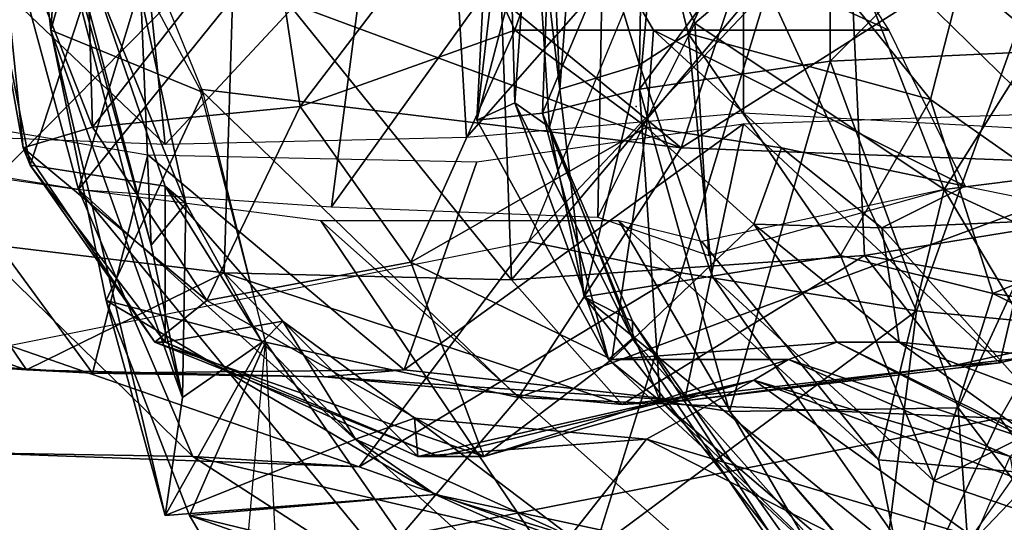
# Model space of a CAD drawing. Units: millimetres. Extents: x -1215.64 to -1213.17, y -6293.78 to -6291.7.
# Drawn here: x -1214.57 to -1214.09, y -6293.27 to -6293.03 of the extents above; entities that cross this region are included whole.
import ezdxf

# ---------------------------------------------------------------- set-up
doc = ezdxf.new("R2010")
doc.units = ezdxf.units.MM
doc.header["$LTSCALE"] = 10
doc.header["$MEASUREMENT"] = 0
doc.layers.get('0').update_dxf_attribs({"linetype": 'CONTINUOUS'})

msp = doc.modelspace()

# ---------------------------------------------------------------- linework, layer by layer
msp.add_point((-1214.26916, -6293.0725, -2.73167))
for points in [[(-1214.04582, -6292.7525, -2.03167), (-1214.21082, -6292.96584, -2.06833), (-1214.12749, -6293.06917, -2.05667)], [(-1214.04582, -6292.7525, -2.03167), (-1214.12749, -6293.06917, -2.05667), (-1214.03249, -6293.13584, -2.07)], [(-1214.54582, -6292.96417, -1.06833), (-1214.56416, -6292.9175, -1.21833), (-1214.55082, -6293.03584, -1.195)], [(-1214.48749, -6293.2125, -1.35167), (-1214.55082, -6293.03584, -1.195), (-1214.56416, -6292.9175, -1.21833)], [(-1214.56416, -6292.9175, -1.21833), (-1214.50249, -6293.13917, -1.35167), (-1214.48749, -6293.2125, -1.35167)], [(-1214.56416, -6292.9175, -1.21833), (-1214.53249, -6293.02584, -1.35667), (-1214.50249, -6293.13917, -1.35167)], [(-1214.53749, -6293.1125, -2.865), (-1214.58916, -6292.9225, -3.19833), (-1214.62916, -6293.09917, -3.10833)], [(-1214.58916, -6292.9225, -3.19833), (-1214.53749, -6293.1125, -2.865), (-1214.48082, -6292.92584, -2.975)], [(-1214.39082, -6292.93084, -2.78667), (-1214.48082, -6292.92584, -2.975), (-1214.53749, -6293.1125, -2.865)], [(-1214.63582, -6292.9575, -3.89333), (-1214.51249, -6292.92917, -3.825), (-1214.49582, -6293.09084, -3.88833)], [(-1214.53749, -6293.1125, -2.865), (-1214.41582, -6293.12084, -2.66167), (-1214.39082, -6292.93084, -2.78667)], [(-1214.35916, -6292.94417, -3.74667), (-1214.49582, -6293.09084, -3.88833), (-1214.51249, -6292.92917, -3.825)], [(-1214.28416, -6292.9375, -2.595), (-1214.39082, -6292.93084, -2.78667), (-1214.41582, -6293.12084, -2.66167)], [(-1214.21749, -6292.93584, -3.69), (-1214.06916, -6292.9275, -3.62833), (-1214.06582, -6293.08417, -3.66833)], [(-1214.05582, -6292.93084, -2.83667), (-1214.17582, -6293.05084, -2.805), (-1214.17582, -6292.94084, -2.80167)], [(-1214.17582, -6293.05084, -2.805), (-1214.05582, -6292.93084, -2.83667), (-1214.03416, -6293.04417, -2.84)], [(-1214.21749, -6292.93584, -3.69), (-1214.35082, -6293.0875, -3.78833), (-1214.35916, -6292.94417, -3.74667)], [(-1214.35082, -6293.0875, -3.78833), (-1214.21749, -6292.93584, -3.69), (-1214.21749, -6293.07584, -3.73)], [(-1214.06582, -6293.08417, -3.66833), (-1214.21749, -6293.07584, -3.73), (-1214.21749, -6292.93584, -3.69)], [(-1214.41582, -6293.12084, -2.66167), (-1214.28749, -6293.12584, -2.49167), (-1214.28416, -6292.9375, -2.595)], [(-1214.30916, -6292.93917, -2.675), (-1214.34582, -6293.07917, -2.565), (-1214.33916, -6292.95084, -2.56833)], [(-1214.34582, -6293.07917, -2.565), (-1214.30916, -6292.93917, -2.675), (-1214.31416, -6293.07584, -2.67833)], [(-1214.25582, -6292.9375, -2.74333), (-1214.31416, -6293.07584, -2.67833), (-1214.30916, -6292.93917, -2.675)], [(-1214.31416, -6293.07584, -2.67833), (-1214.25582, -6292.9375, -2.74333), (-1214.26749, -6293.06417, -2.73167)], [(-1214.24082, -6293.0325, -2.73667), (-1214.28416, -6292.9375, -2.595), (-1214.28749, -6293.12584, -2.49167)], [(-1214.28416, -6292.9375, -2.595), (-1214.24082, -6293.0325, -2.73667), (-1214.17416, -6292.97584, -2.83)], [(-1214.17582, -6292.94084, -2.80167), (-1214.26749, -6293.06417, -2.73167), (-1214.25582, -6292.9375, -2.74333)], [(-1214.26749, -6293.06417, -2.73167), (-1214.17582, -6292.94084, -2.80167), (-1214.17582, -6293.05084, -2.805)], [(-1214.49582, -6293.09084, -3.88833), (-1214.35916, -6292.94417, -3.74667), (-1214.35082, -6293.0875, -3.78833)], [(-1214.40749, -6292.96084, -0.96167), (-1214.24749, -6293.0925, -1.01), (-1214.19749, -6292.9425, -0.95333)], [(-1214.01582, -6292.94584, -1.105), (-1214.19749, -6292.9425, -0.95333), (-1214.24749, -6293.0925, -1.01)], [(-1214.24749, -6293.0925, -1.01), (-1214.02416, -6293.10084, -1.11167), (-1214.01582, -6292.94584, -1.105)], [(-1214.55082, -6293.03584, -1.195), (-1214.52582, -6292.9475, -0.98667), (-1214.54582, -6292.96417, -1.06833)], [(-1214.55082, -6293.03584, -1.195), (-1214.47749, -6293.06584, -1.045), (-1214.52582, -6292.9475, -0.98667)], [(-1214.26582, -6292.94917, -2.15167), (-1214.29749, -6292.95417, -2.20667), (-1214.26749, -6293.0525, -2.20167)], [(-1214.26749, -6293.0525, -2.20167), (-1214.24416, -6293.0375, -2.15667), (-1214.26582, -6292.94917, -2.15167)], [(-1214.21082, -6292.96584, -2.06833), (-1214.26582, -6292.94917, -2.15167), (-1214.24416, -6293.0375, -2.15667)], [(-1214.34582, -6293.07917, -2.565), (-1214.32749, -6293.07084, -2.51), (-1214.33082, -6292.95084, -2.515)], [(-1214.33082, -6292.95084, -2.515), (-1214.33916, -6292.95084, -2.56833), (-1214.34582, -6293.07917, -2.565)], [(-1214.31916, -6292.9525, -2.41167), (-1214.33082, -6292.95084, -2.515), (-1214.32749, -6293.07084, -2.51)], [(-1214.32749, -6293.07084, -2.51), (-1214.31082, -6293.0825, -2.41333), (-1214.31916, -6292.9525, -2.41167)], [(-1214.31916, -6292.9525, -2.41167), (-1214.30582, -6293.06417, -2.28333), (-1214.31082, -6292.9525, -2.285)], [(-1214.30582, -6293.06417, -2.28333), (-1214.31916, -6292.9525, -2.41167), (-1214.31082, -6293.0825, -2.41333)], [(-1214.29749, -6292.95417, -2.20667), (-1214.31082, -6292.9525, -2.285), (-1214.30582, -6293.06417, -2.28333)], [(-1214.30582, -6293.06417, -2.28333), (-1214.26749, -6293.0525, -2.20167), (-1214.29749, -6292.95417, -2.20667)], [(-1214.49582, -6293.09084, -3.88833), (-1214.62249, -6293.08584, -3.95333), (-1214.63582, -6292.9575, -3.89333)], [(-1214.16749, -6292.96417, -3.27333), (-1213.98416, -6293.11584, -3.32), (-1214.00082, -6292.95917, -3.27333)], [(-1214.58249, -6292.99084, -1.845), (-1214.57749, -6292.96417, -1.91667), (-1214.56416, -6293.0925, -1.92333)], [(-1214.53082, -6293.0825, -1.99833), (-1214.56416, -6293.0925, -1.92333), (-1214.57749, -6292.96417, -1.91667)], [(-1214.57749, -6292.96417, -1.91667), (-1214.53416, -6292.96417, -1.98667), (-1214.53082, -6293.0825, -1.99833)], [(-1214.44582, -6292.97417, -2.04), (-1214.53082, -6293.0825, -1.99833), (-1214.53416, -6292.96417, -1.98667)], [(-1214.24749, -6293.0925, -1.01), (-1214.40749, -6292.96084, -0.96167), (-1214.51749, -6292.9925, -1.01)], [(-1214.30249, -6292.96417, -2.18167), (-1214.32749, -6293.03584, -2.05333), (-1214.35582, -6292.97417, -2.06833)], [(-1214.16749, -6292.96417, -3.27333), (-1214.33582, -6292.97084, -3.32167), (-1214.32916, -6293.15584, -3.37833)], [(-1214.32916, -6293.15584, -3.37833), (-1214.15916, -6293.14417, -3.33333), (-1214.16749, -6292.96417, -3.27333)], [(-1214.32749, -6293.03584, -2.05333), (-1214.30249, -6292.96417, -2.18167), (-1214.26082, -6293.03584, -2.15667)], [(-1214.14749, -6293.03584, -2.30333), (-1214.26082, -6293.03584, -2.15667), (-1214.30249, -6292.96417, -2.18167)], [(-1214.30249, -6292.96417, -2.18167), (-1214.19416, -6292.96417, -2.32167), (-1214.14749, -6293.03584, -2.30333)], [(-1213.98416, -6293.11584, -3.32), (-1214.16749, -6292.96417, -3.27333), (-1214.15916, -6293.14417, -3.33333)], [(-1214.24416, -6293.0375, -2.15667), (-1214.12749, -6293.06917, -2.05667), (-1214.21082, -6292.96584, -2.06833)], [(-1214.53082, -6293.0825, -1.99833), (-1214.44582, -6292.97417, -2.04), (-1214.43082, -6293.0725, -2.04333)], [(-1214.46249, -6292.99084, -3.395), (-1214.32916, -6293.15584, -3.37833), (-1214.33582, -6292.97084, -3.32167)], [(-1214.35582, -6292.97417, -2.06833), (-1214.43082, -6293.0725, -2.04333), (-1214.44582, -6292.97417, -2.04)], [(-1214.43082, -6293.0725, -2.04333), (-1214.35582, -6292.97417, -2.06833), (-1214.32749, -6293.03584, -2.05333)], [(-1214.12082, -6293.1125, -2.84667), (-1214.17416, -6292.97584, -2.83), (-1214.24082, -6293.0325, -2.73667)], [(-1214.12082, -6293.1125, -2.84667), (-1214.03916, -6292.9825, -2.91), (-1214.17416, -6292.97584, -2.83)], [(-1214.12082, -6293.1125, -2.84667), (-1213.92249, -6293.0875, -2.92833), (-1214.03916, -6292.9825, -2.91)], [(-1214.46249, -6292.99084, -3.395), (-1214.62249, -6293.0125, -3.47833), (-1214.60582, -6293.13584, -3.52333)], [(-1214.60582, -6293.13584, -3.52333), (-1214.46749, -6293.1525, -3.445), (-1214.46249, -6292.99084, -3.395)], [(-1214.53082, -6293.00917, -1.595), (-1214.58249, -6292.99084, -1.845), (-1214.56082, -6293.10084, -1.83833)], [(-1214.56416, -6293.0925, -1.92333), (-1214.56082, -6293.10084, -1.83833), (-1214.58249, -6292.99084, -1.845)], [(-1214.24749, -6293.0925, -1.01), (-1214.51749, -6292.9925, -1.01), (-1214.47916, -6293.06417, -1.04667)], [(-1214.32916, -6293.15584, -3.37833), (-1214.46249, -6292.99084, -3.395), (-1214.46749, -6293.1525, -3.445)], [(-1214.56082, -6293.10084, -1.83833), (-1214.49582, -6293.11084, -1.60167), (-1214.53082, -6293.00917, -1.595)], [(-1214.53082, -6293.00917, -1.595), (-1214.48582, -6293.11917, -1.485), (-1214.50749, -6293.01917, -1.47667)], [(-1214.48582, -6293.11917, -1.485), (-1214.53082, -6293.00917, -1.595), (-1214.49582, -6293.11084, -1.60167)], [(-1214.32082, -6293.1375, -3.58), (-1214.20582, -6293.01584, -3.52333), (-1214.24749, -6293.1525, -3.49333)], [(-1214.20582, -6293.01584, -3.52333), (-1214.32082, -6293.1375, -3.58), (-1214.27249, -6293.02084, -3.565)], [(-1214.13416, -6293.17084, -3.35833), (-1214.24749, -6293.1525, -3.49333), (-1214.20582, -6293.01584, -3.52333)], [(-1214.20582, -6293.01584, -3.52333), (-1214.07916, -6293.0175, -3.40833), (-1214.13416, -6293.17084, -3.35833)], [(-1214.50749, -6293.01917, -1.47667), (-1214.50249, -6293.13917, -1.35167), (-1214.53249, -6293.02584, -1.35667)], [(-1214.50249, -6293.13917, -1.35167), (-1214.50749, -6293.01917, -1.47667), (-1214.48582, -6293.11917, -1.485)], [(-1214.01249, -6293.1825, -3.19), (-1214.13416, -6293.17084, -3.35833), (-1214.07916, -6293.0175, -3.40833)], [(-1214.47749, -6293.06584, -1.045), (-1214.55082, -6293.03584, -1.195), (-1214.52416, -6293.16584, -1.165)], [(-1214.49582, -6293.26917, -1.365), (-1214.52416, -6293.16584, -1.165), (-1214.55082, -6293.03584, -1.195)], [(-1214.55082, -6293.03584, -1.195), (-1214.48749, -6293.2125, -1.35167), (-1214.49582, -6293.26917, -1.365)], [(-1214.32749, -6293.03584, -2.05333), (-1214.37749, -6293.1475, -2.01833), (-1214.43082, -6293.0725, -2.04333)], [(-1214.37749, -6293.1475, -2.01833), (-1214.32749, -6293.03584, -2.05333), (-1214.26416, -6293.0825, -2.02)], [(-1214.26082, -6293.03584, -2.15667), (-1214.26416, -6293.0825, -2.02), (-1214.32749, -6293.03584, -2.05333)], [(-1214.28749, -6293.12584, -2.49167), (-1214.23416, -6293.14417, -2.695), (-1214.24082, -6293.0325, -2.73667)], [(-1214.26416, -6293.0825, -2.02), (-1214.26082, -6293.03584, -2.15667), (-1214.19916, -6293.0925, -2.12167)], [(-1214.11082, -6293.11084, -2.28333), (-1214.19916, -6293.0925, -2.12167), (-1214.26082, -6293.03584, -2.15667)], [(-1214.26082, -6293.03584, -2.15667), (-1214.14749, -6293.03584, -2.30333), (-1214.11082, -6293.11084, -2.28333)], [(-1214.12082, -6293.1125, -2.84667), (-1214.24082, -6293.0325, -2.73667), (-1214.23416, -6293.14417, -2.695)], [(-1214.24416, -6293.0375, -2.15667), (-1214.26749, -6293.0525, -2.20167), (-1214.23249, -6293.15417, -2.2)], [(-1214.12749, -6293.06917, -2.05667), (-1214.24416, -6293.0375, -2.15667), (-1214.17082, -6293.14417, -2.145)], [(-1214.23249, -6293.15417, -2.2), (-1214.17082, -6293.14417, -2.145), (-1214.24416, -6293.0375, -2.15667)], [(-1214.03416, -6293.04417, -2.84), (-1214.11416, -6293.2175, -2.785), (-1214.17582, -6293.05084, -2.805)], [(-1214.03416, -6293.04417, -2.84), (-1214.04916, -6293.3025, -2.75667), (-1214.11416, -6293.2175, -2.785)], [(-1214.26749, -6293.0525, -2.20167), (-1214.30582, -6293.06417, -2.28333), (-1214.29416, -6293.16417, -2.28333)], [(-1214.29416, -6293.16417, -2.28333), (-1214.23249, -6293.15417, -2.2), (-1214.26749, -6293.0525, -2.20167)], [(-1214.17582, -6293.05084, -2.805), (-1214.22416, -6293.21917, -2.70667), (-1214.26749, -6293.06417, -2.73167)], [(-1214.22416, -6293.21917, -2.70667), (-1214.17582, -6293.05084, -2.805), (-1214.11416, -6293.2175, -2.785)], [(-1214.32582, -6293.2125, -1.055), (-1214.47916, -6293.06417, -1.04667), (-1214.44749, -6293.18584, -1.08667)], [(-1214.47916, -6293.06417, -1.04667), (-1214.32582, -6293.2125, -1.055), (-1214.24749, -6293.0925, -1.01)], [(-1214.26749, -6293.06417, -2.73167), (-1214.25749, -6293.21417, -2.66667), (-1214.31416, -6293.07584, -2.67833)], [(-1214.31082, -6293.0825, -2.41333), (-1214.29416, -6293.16417, -2.28333), (-1214.30582, -6293.06417, -2.28333)], [(-1214.25749, -6293.21417, -2.66667), (-1214.26749, -6293.06417, -2.73167), (-1214.22416, -6293.21917, -2.70667)], [(-1214.52416, -6293.16584, -1.165), (-1214.44749, -6293.18584, -1.08667), (-1214.47749, -6293.06584, -1.045)], [(-1214.43082, -6293.0725, -2.04333), (-1214.47582, -6293.16584, -1.97333), (-1214.53082, -6293.0825, -1.99833)], [(-1214.47582, -6293.16584, -1.97333), (-1214.43082, -6293.0725, -2.04333), (-1214.37749, -6293.1475, -2.01833)], [(-1214.32749, -6293.07084, -2.51), (-1214.34582, -6293.07917, -2.565), (-1214.28249, -6293.19417, -2.565)], [(-1214.31082, -6293.0825, -2.41333), (-1214.32749, -6293.07084, -2.51), (-1214.27082, -6293.18417, -2.50667)], [(-1214.28249, -6293.19417, -2.565), (-1214.27082, -6293.18417, -2.50667), (-1214.32749, -6293.07084, -2.51)], [(-1214.12749, -6293.06917, -2.05667), (-1214.17082, -6293.14417, -2.145), (-1214.09749, -6293.1625, -2.14)], [(-1214.09749, -6293.1625, -2.14), (-1214.03249, -6293.13584, -2.07), (-1214.12749, -6293.06917, -2.05667)], [(-1214.53082, -6293.20084, -3.77833), (-1214.66082, -6293.1925, -3.83333), (-1214.62249, -6293.07584, -3.95333)], [(-1214.62249, -6293.07584, -3.95333), (-1214.50416, -6293.09584, -3.89333), (-1214.53082, -6293.20084, -3.77833)], [(-1214.31416, -6293.07584, -2.67833), (-1214.28249, -6293.19417, -2.565), (-1214.34582, -6293.07917, -2.565)], [(-1214.28249, -6293.19417, -2.565), (-1214.31416, -6293.07584, -2.67833), (-1214.25749, -6293.21417, -2.66667)], [(-1214.21749, -6293.08084, -3.73167), (-1214.06582, -6293.07584, -3.675), (-1214.09416, -6293.19584, -3.57833)], [(-1213.95082, -6293.16084, -3.53667), (-1214.09416, -6293.19584, -3.57833), (-1214.06582, -6293.07584, -3.675)], [(-1214.56416, -6293.0925, -1.92333), (-1214.53082, -6293.0825, -1.99833), (-1214.47582, -6293.16584, -1.97333)], [(-1214.21749, -6293.08084, -3.73167), (-1214.38082, -6293.19917, -3.69667), (-1214.34582, -6293.09917, -3.77167)], [(-1214.38082, -6293.19917, -3.69667), (-1214.21749, -6293.08084, -3.73167), (-1214.24582, -6293.21417, -3.62667)], [(-1214.26416, -6293.0825, -2.02), (-1214.28082, -6293.19417, -1.94167), (-1214.37749, -6293.1475, -2.01833)], [(-1214.29416, -6293.16417, -2.28333), (-1214.31082, -6293.0825, -2.41333), (-1214.27082, -6293.17584, -2.41)], [(-1214.27082, -6293.18417, -2.50667), (-1214.27082, -6293.17584, -2.41), (-1214.31082, -6293.0825, -2.41333)], [(-1214.28082, -6293.19417, -1.94167), (-1214.26416, -6293.0825, -2.02), (-1214.21249, -6293.12917, -1.99667)], [(-1214.19916, -6293.0925, -2.12167), (-1214.21249, -6293.12917, -1.99667), (-1214.26416, -6293.0825, -2.02)], [(-1214.09416, -6293.19584, -3.57833), (-1214.24582, -6293.21417, -3.62667), (-1214.21749, -6293.08084, -3.73167)], [(-1214.12082, -6293.1125, -2.84667), (-1213.93749, -6293.1975, -2.87667), (-1213.92249, -6293.0875, -2.92833)], [(-1214.56082, -6293.10084, -1.83833), (-1214.56416, -6293.0925, -1.92333), (-1214.50082, -6293.18584, -1.89833)], [(-1214.47582, -6293.16584, -1.97333), (-1214.50082, -6293.18584, -1.89833), (-1214.56416, -6293.0925, -1.92333)], [(-1214.02416, -6293.10084, -1.11167), (-1214.24749, -6293.0925, -1.01), (-1214.32582, -6293.2125, -1.055)], [(-1214.21249, -6293.12917, -1.99667), (-1214.19916, -6293.0925, -2.12167), (-1214.15082, -6293.13084, -2.10667)], [(-1214.11082, -6293.11084, -2.28333), (-1214.15082, -6293.13084, -2.10667), (-1214.19916, -6293.0925, -2.12167)], [(-1214.53749, -6293.1125, -2.865), (-1214.62916, -6293.0975, -3.10833), (-1214.48249, -6293.24084, -3.15)], [(-1214.58749, -6293.23917, -3.31667), (-1214.48249, -6293.24084, -3.15), (-1214.62916, -6293.0975, -3.10833)], [(-1214.38082, -6293.19917, -3.69667), (-1214.53082, -6293.20084, -3.77833), (-1214.50416, -6293.09584, -3.89333)], [(-1214.50416, -6293.09584, -3.89333), (-1214.34582, -6293.09917, -3.77167), (-1214.38082, -6293.19917, -3.69667)], [(-1214.49582, -6293.11084, -1.60167), (-1214.56082, -6293.10084, -1.83833), (-1214.49582, -6293.18584, -1.81167)], [(-1214.50082, -6293.18584, -1.89833), (-1214.49582, -6293.18584, -1.81167), (-1214.56082, -6293.10084, -1.83833)], [(-1214.32582, -6293.2125, -1.055), (-1214.09416, -6293.2225, -1.15167), (-1214.02416, -6293.10084, -1.11167)], [(-1213.98082, -6293.2425, -1.27667), (-1214.02416, -6293.10084, -1.11167), (-1214.09416, -6293.2225, -1.15167)], [(-1214.49582, -6293.11084, -1.60167), (-1214.44916, -6293.18584, -1.48667), (-1214.48582, -6293.11917, -1.485)], [(-1214.44916, -6293.18584, -1.48667), (-1214.49582, -6293.11084, -1.60167), (-1214.43916, -6293.17584, -1.60167)], [(-1214.49582, -6293.18584, -1.81167), (-1214.43916, -6293.17584, -1.60167), (-1214.49582, -6293.11084, -1.60167)], [(-1214.15082, -6293.13084, -2.10667), (-1214.11082, -6293.11084, -2.28333), (-1214.03749, -6293.12584, -2.25833)], [(-1214.53749, -6293.1125, -2.865), (-1214.26582, -6293.3575, -2.72833), (-1214.42082, -6293.1275, -2.65667)], [(-1214.26582, -6293.3575, -2.72833), (-1214.53749, -6293.1125, -2.865), (-1214.37416, -6293.31084, -2.93833)], [(-1214.48249, -6293.24084, -3.15), (-1214.37416, -6293.31084, -2.93833), (-1214.53749, -6293.1125, -2.865)], [(-1214.12082, -6293.1125, -2.84667), (-1214.23749, -6293.1375, -2.68833), (-1214.15249, -6293.2425, -2.69)], [(-1214.15916, -6293.14417, -3.33333), (-1213.96082, -6293.17917, -3.42333), (-1213.98416, -6293.11584, -3.32)], [(-1214.12082, -6293.1125, -2.84667), (-1214.15249, -6293.2425, -2.69), (-1214.03749, -6293.2525, -2.78333)], [(-1214.12082, -6293.1125, -2.84667), (-1214.03749, -6293.2525, -2.78333), (-1213.93749, -6293.1975, -2.87667)], [(-1214.48582, -6293.11917, -1.485), (-1214.48749, -6293.2125, -1.35167), (-1214.50249, -6293.13917, -1.35167)], [(-1214.48749, -6293.2125, -1.35167), (-1214.48582, -6293.11917, -1.485), (-1214.44916, -6293.18584, -1.48667)], [(-1214.03749, -6293.12584, -2.25833), (-1214.08082, -6293.20917, -2.09333), (-1214.15082, -6293.13084, -2.10667)], [(-1214.42082, -6293.1275, -2.65667), (-1214.12249, -6293.3925, -2.525), (-1214.27749, -6293.1275, -2.48333)], [(-1214.12249, -6293.3925, -2.525), (-1214.42082, -6293.1275, -2.65667), (-1214.26582, -6293.3575, -2.72833)], [(-1214.21249, -6293.12917, -1.99667), (-1214.17249, -6293.18584, -1.87), (-1214.28082, -6293.19417, -1.94167)], [(-1214.27749, -6293.1275, -2.48333), (-1214.15249, -6293.2425, -2.69), (-1214.23749, -6293.1375, -2.68833)], [(-1214.15249, -6293.2425, -2.69), (-1214.27749, -6293.1275, -2.48333), (-1214.12249, -6293.3925, -2.525)], [(-1214.17249, -6293.18584, -1.87), (-1214.21249, -6293.12917, -1.99667), (-1214.14249, -6293.18584, -1.96333)], [(-1214.15082, -6293.13084, -2.10667), (-1214.14249, -6293.18584, -1.96333), (-1214.21249, -6293.12917, -1.99667)], [(-1214.14249, -6293.18584, -1.96333), (-1214.15082, -6293.13084, -2.10667), (-1214.08082, -6293.20917, -2.09333)], [(-1214.69582, -6293.15417, -3.71667), (-1214.56249, -6293.19917, -3.64333), (-1214.60582, -6293.13584, -3.52333)], [(-1214.46749, -6293.1525, -3.445), (-1214.60582, -6293.13584, -3.52333), (-1214.56249, -6293.19917, -3.64333)], [(-1214.40249, -6293.24584, -3.415), (-1214.57082, -6293.1875, -3.72), (-1214.32082, -6293.1375, -3.58)], [(-1214.32082, -6293.1375, -3.58), (-1214.24749, -6293.1525, -3.49333), (-1214.40249, -6293.24584, -3.415)], [(-1214.03249, -6293.13584, -2.07), (-1214.09749, -6293.1625, -2.14), (-1214.01749, -6293.17417, -2.13833)], [(-1214.15916, -6293.14417, -3.33333), (-1214.32916, -6293.15584, -3.37833), (-1214.27582, -6293.21584, -3.52667)], [(-1214.27582, -6293.21584, -3.52667), (-1214.11749, -6293.1975, -3.47167), (-1214.15916, -6293.14417, -3.33333)], [(-1214.17082, -6293.14417, -2.145), (-1214.23249, -6293.15417, -2.2), (-1214.12582, -6293.2525, -2.19167)], [(-1214.12582, -6293.2525, -2.19167), (-1214.09749, -6293.1625, -2.14), (-1214.17082, -6293.14417, -2.145)], [(-1213.96082, -6293.17917, -3.42333), (-1214.15916, -6293.14417, -3.33333), (-1214.11749, -6293.1975, -3.47167)], [(-1214.37749, -6293.1475, -2.01833), (-1214.34249, -6293.24084, -1.88667), (-1214.47582, -6293.16584, -1.97333)], [(-1214.34249, -6293.24084, -1.88667), (-1214.37749, -6293.1475, -2.01833), (-1214.28082, -6293.19417, -1.94167)], [(-1214.56249, -6293.19917, -3.64333), (-1214.69582, -6293.15417, -3.71667), (-1214.66082, -6293.1925, -3.83333)], [(-1214.56249, -6293.19917, -3.64333), (-1214.41916, -6293.2025, -3.58667), (-1214.46749, -6293.1525, -3.445)], [(-1214.27582, -6293.21584, -3.52667), (-1214.46749, -6293.1525, -3.445), (-1214.41916, -6293.2025, -3.58667)], [(-1214.46749, -6293.1525, -3.445), (-1214.27582, -6293.21584, -3.52667), (-1214.32916, -6293.15584, -3.37833)], [(-1214.28916, -6293.28584, -3.26167), (-1214.40249, -6293.24584, -3.415), (-1214.24749, -6293.1525, -3.49333)], [(-1214.23249, -6293.15417, -2.2), (-1214.29416, -6293.16417, -2.28333), (-1214.13416, -6293.29417, -2.27)], [(-1214.24749, -6293.1525, -3.49333), (-1214.13416, -6293.17084, -3.35833), (-1214.28916, -6293.28584, -3.26167)], [(-1214.13416, -6293.29417, -2.27), (-1214.12582, -6293.2525, -2.19167), (-1214.23249, -6293.15417, -2.2)], [(-1214.09749, -6293.1625, -2.14), (-1214.12582, -6293.2525, -2.19167), (-1214.02082, -6293.20084, -2.195)], [(-1213.95082, -6293.16084, -3.53667), (-1214.11749, -6293.1975, -3.47167), (-1214.09416, -6293.19584, -3.57833)], [(-1214.11749, -6293.1975, -3.47167), (-1213.95082, -6293.16084, -3.53667), (-1213.96082, -6293.17917, -3.42333)], [(-1214.02082, -6293.20084, -2.195), (-1214.01749, -6293.17417, -2.13833), (-1214.09749, -6293.1625, -2.14)], [(-1214.44749, -6293.18584, -1.08667), (-1214.52416, -6293.16584, -1.165), (-1214.48416, -6293.26917, -1.14667)], [(-1214.36582, -6293.25917, -1.28833), (-1214.48416, -6293.26917, -1.14667), (-1214.52416, -6293.16584, -1.165)], [(-1214.52416, -6293.16584, -1.165), (-1214.49582, -6293.26917, -1.365), (-1214.36582, -6293.25917, -1.28833)], [(-1214.50082, -6293.18584, -1.89833), (-1214.47582, -6293.16584, -1.97333), (-1214.34249, -6293.24084, -1.88667)], [(-1214.15082, -6293.34584, -2.385), (-1214.13416, -6293.29417, -2.27), (-1214.29416, -6293.16417, -2.28333)], [(-1214.29416, -6293.16417, -2.28333), (-1214.27082, -6293.17584, -2.41), (-1214.15082, -6293.34584, -2.385)], [(-1214.15416, -6293.33084, -3.07833), (-1214.28916, -6293.28584, -3.26167), (-1214.13416, -6293.17084, -3.35833)], [(-1214.13416, -6293.17084, -3.35833), (-1214.01249, -6293.1825, -3.19), (-1214.15416, -6293.33084, -3.07833)], [(-1214.43916, -6293.17584, -1.60167), (-1214.49582, -6293.18584, -1.81167), (-1214.37416, -6293.24084, -1.79)], [(-1214.43916, -6293.17584, -1.60167), (-1214.40416, -6293.2325, -1.49167), (-1214.44916, -6293.18584, -1.48667)], [(-1214.40416, -6293.2325, -1.49167), (-1214.43916, -6293.17584, -1.60167), (-1214.37582, -6293.2225, -1.59167)], [(-1214.37416, -6293.24084, -1.79), (-1214.37582, -6293.2225, -1.59167), (-1214.43916, -6293.17584, -1.60167)], [(-1214.14749, -6293.36584, -2.48333), (-1214.15082, -6293.34584, -2.385), (-1214.27082, -6293.17584, -2.41)], [(-1214.27082, -6293.17584, -2.41), (-1214.27082, -6293.18417, -2.50667), (-1214.14749, -6293.36584, -2.48333)], [(-1213.89082, -6293.2125, -3.03667), (-1214.15416, -6293.33084, -3.07833), (-1214.01249, -6293.1825, -3.19)], [(-1214.57082, -6293.1875, -3.72), (-1214.40249, -6293.24584, -3.415), (-1214.58749, -6293.23917, -3.31667)], [(-1214.49582, -6293.18584, -1.81167), (-1214.50082, -6293.18584, -1.89833), (-1214.36416, -6293.24084, -1.83667)], [(-1214.34249, -6293.24084, -1.88667), (-1214.36416, -6293.24084, -1.83667), (-1214.50082, -6293.18584, -1.89833)], [(-1214.44916, -6293.18584, -1.48667), (-1214.49582, -6293.26917, -1.365), (-1214.48749, -6293.2125, -1.35167)], [(-1214.49582, -6293.26917, -1.365), (-1214.44916, -6293.18584, -1.48667), (-1214.40416, -6293.2325, -1.49167)], [(-1214.36416, -6293.24084, -1.83667), (-1214.37416, -6293.24084, -1.79), (-1214.49582, -6293.18584, -1.81167)], [(-1214.48416, -6293.26917, -1.14667), (-1214.45582, -6293.27917, -1.11667), (-1214.44749, -6293.18584, -1.08667)], [(-1214.38249, -6293.27917, -1.09167), (-1214.44749, -6293.18584, -1.08667), (-1214.44249, -6293.2875, -1.12167)], [(-1214.44749, -6293.18584, -1.08667), (-1214.38249, -6293.27917, -1.09167), (-1214.32582, -6293.2125, -1.055)], [(-1214.27082, -6293.18417, -2.50667), (-1214.28249, -6293.19417, -2.565), (-1214.16082, -6293.3075, -2.56833)], [(-1214.19582, -6293.19417, -1.79333), (-1214.28082, -6293.19417, -1.94167), (-1214.17249, -6293.18584, -1.87)], [(-1214.16082, -6293.3075, -2.56833), (-1214.14749, -6293.36584, -2.48333), (-1214.27082, -6293.18417, -2.50667)], [(-1214.17249, -6293.18584, -1.87), (-1214.08082, -6293.2325, -1.74167), (-1214.19582, -6293.19417, -1.79333)], [(-1214.08082, -6293.2325, -1.74167), (-1214.17249, -6293.18584, -1.87), (-1214.07749, -6293.2325, -1.83667)], [(-1214.14249, -6293.18584, -1.96333), (-1214.07749, -6293.2325, -1.83667), (-1214.17249, -6293.18584, -1.87)], [(-1214.07749, -6293.2325, -1.83667), (-1214.14249, -6293.18584, -1.96333), (-1214.04082, -6293.19584, -1.98167)], [(-1214.08082, -6293.20917, -2.09333), (-1214.04082, -6293.19584, -1.98167), (-1214.14249, -6293.18584, -1.96333)], [(-1214.66082, -6293.1925, -3.83333), (-1214.53082, -6293.20084, -3.77833), (-1214.56249, -6293.19917, -3.64333)], [(-1214.21249, -6293.20417, -1.75833), (-1214.34249, -6293.24084, -1.88667), (-1214.19582, -6293.19417, -1.79333)], [(-1214.28082, -6293.19417, -1.94167), (-1214.19582, -6293.19417, -1.79333), (-1214.34249, -6293.24084, -1.88667)], [(-1214.25749, -6293.21417, -2.66667), (-1214.16082, -6293.3075, -2.56833), (-1214.28249, -6293.19417, -2.565)], [(-1214.24582, -6293.21417, -3.62667), (-1214.09416, -6293.19584, -3.57833), (-1214.11749, -6293.1975, -3.47167)], [(-1214.19582, -6293.19417, -1.79333), (-1214.08916, -6293.24084, -1.71667), (-1214.21249, -6293.20417, -1.75833)], [(-1214.08916, -6293.24084, -1.71667), (-1214.19582, -6293.19417, -1.79333), (-1214.08082, -6293.2325, -1.74167)], [(-1214.41916, -6293.2025, -3.58667), (-1214.56249, -6293.19917, -3.64333), (-1214.53082, -6293.20084, -3.77833)], [(-1214.53082, -6293.20084, -3.77833), (-1214.38082, -6293.19917, -3.69667), (-1214.41916, -6293.2025, -3.58667)], [(-1214.24582, -6293.21417, -3.62667), (-1214.41916, -6293.2025, -3.58667), (-1214.38082, -6293.19917, -3.69667)], [(-1214.11749, -6293.1975, -3.47167), (-1214.27582, -6293.21584, -3.52667), (-1214.24582, -6293.21417, -3.62667)], [(-1214.00416, -6293.29417, -2.27), (-1214.02082, -6293.20084, -2.195), (-1214.12582, -6293.2525, -2.19167)], [(-1214.41916, -6293.2025, -3.58667), (-1214.24582, -6293.21417, -3.62667), (-1214.27582, -6293.21584, -3.52667)], [(-1214.26416, -6293.2325, -1.55333), (-1214.37416, -6293.24084, -1.79), (-1214.21249, -6293.20417, -1.73333)], [(-1214.36416, -6293.24084, -1.83667), (-1214.21249, -6293.20417, -1.73333), (-1214.37416, -6293.24084, -1.79)], [(-1214.21249, -6293.20417, -1.73333), (-1214.36416, -6293.24084, -1.83667), (-1214.21249, -6293.20417, -1.75833)], [(-1214.34249, -6293.24084, -1.88667), (-1214.21249, -6293.20417, -1.75833), (-1214.36416, -6293.24084, -1.83667)], [(-1214.21249, -6293.20417, -1.73333), (-1214.10749, -6293.27917, -1.48167), (-1214.26416, -6293.2325, -1.55333)], [(-1214.10749, -6293.27917, -1.48167), (-1214.21249, -6293.20417, -1.73333), (-1214.08749, -6293.25084, -1.68667)], [(-1214.21249, -6293.20417, -1.75833), (-1214.08749, -6293.25084, -1.68667), (-1214.21249, -6293.20417, -1.73333)], [(-1214.08749, -6293.25084, -1.68667), (-1214.21249, -6293.20417, -1.75833), (-1214.08916, -6293.24084, -1.71667)], [(-1214.09416, -6293.2225, -1.15167), (-1214.32582, -6293.2125, -1.055), (-1214.38249, -6293.27917, -1.09167)], [(-1214.16082, -6293.3075, -2.56833), (-1214.25749, -6293.21417, -2.66667), (-1214.14416, -6293.31084, -2.645)], [(-1214.22416, -6293.21917, -2.70667), (-1214.14416, -6293.31084, -2.645), (-1214.25749, -6293.21417, -2.66667)], [(-1214.15416, -6293.33084, -3.07833), (-1213.89082, -6293.2125, -3.03667), (-1214.02582, -6293.37084, -2.88833)], [(-1214.11416, -6293.2175, -2.785), (-1214.10416, -6293.3575, -2.68833), (-1214.22416, -6293.21917, -2.70667)], [(-1214.14416, -6293.31084, -2.645), (-1214.22416, -6293.21917, -2.70667), (-1214.10416, -6293.3575, -2.68833)], [(-1214.10416, -6293.3575, -2.68833), (-1214.11416, -6293.2175, -2.785), (-1214.04916, -6293.3025, -2.75667)], [(-1214.37582, -6293.2225, -1.59167), (-1214.30082, -6293.27917, -1.475), (-1214.40416, -6293.2325, -1.49167)], [(-1214.38249, -6293.27917, -1.09167), (-1214.12082, -6293.27917, -1.165), (-1214.09416, -6293.2225, -1.15167)], [(-1214.30082, -6293.27917, -1.475), (-1214.37582, -6293.2225, -1.59167), (-1214.26416, -6293.2325, -1.55333)], [(-1214.37416, -6293.24084, -1.79), (-1214.26416, -6293.2325, -1.55333), (-1214.37582, -6293.2225, -1.59167)], [(-1214.03749, -6293.2975, -1.32167), (-1214.09416, -6293.2225, -1.15167), (-1214.12082, -6293.27917, -1.165)], [(-1214.09416, -6293.2225, -1.15167), (-1214.03749, -6293.2975, -1.32167), (-1213.98082, -6293.2425, -1.27667)], [(-1214.40416, -6293.2325, -1.49167), (-1214.36582, -6293.25917, -1.28833), (-1214.49582, -6293.26917, -1.365)], [(-1214.36582, -6293.25917, -1.28833), (-1214.40416, -6293.2325, -1.49167), (-1214.30082, -6293.27917, -1.475)], [(-1214.26416, -6293.2325, -1.55333), (-1214.10082, -6293.31584, -1.37333), (-1214.30082, -6293.27917, -1.475)], [(-1214.10082, -6293.31584, -1.37333), (-1214.26416, -6293.2325, -1.55333), (-1214.10749, -6293.27917, -1.48167)], [(-1214.48249, -6293.24084, -3.15), (-1214.58749, -6293.23917, -3.31667), (-1214.40249, -6293.24584, -3.415)], [(-1214.37416, -6293.31084, -2.93833), (-1214.48249, -6293.24084, -3.15), (-1214.28916, -6293.28584, -3.26167)], [(-1214.40249, -6293.24584, -3.415), (-1214.28916, -6293.28584, -3.26167), (-1214.48249, -6293.24084, -3.15)], [(-1214.12249, -6293.3925, -2.525), (-1214.03749, -6293.2525, -2.78333), (-1214.15249, -6293.2425, -2.69)], [(-1214.08916, -6293.24084, -1.68333), (-1214.02582, -6293.26917, -1.44167), (-1214.10582, -6293.27917, -1.48333)], [(-1214.12582, -6293.2525, -2.19167), (-1214.13416, -6293.29417, -2.27), (-1214.00416, -6293.29417, -2.27)], [(-1214.03749, -6293.2525, -2.78333), (-1214.12249, -6293.3925, -2.525), (-1213.89749, -6293.39417, -2.665)], [(-1214.48416, -6293.26917, -1.14667), (-1214.36582, -6293.25917, -1.28833), (-1214.17582, -6293.34417, -1.19)], [(-1214.10082, -6293.31584, -1.37333), (-1214.17582, -6293.34417, -1.19), (-1214.36582, -6293.25917, -1.28833)], [(-1214.36582, -6293.25917, -1.28833), (-1214.30082, -6293.27917, -1.475), (-1214.10082, -6293.31584, -1.37333)], [(-1214.45582, -6293.27917, -1.11667), (-1214.48416, -6293.26917, -1.14667), (-1214.42749, -6293.36417, -1.15333)], [(-1214.17582, -6293.34417, -1.19), (-1214.42749, -6293.36417, -1.15333), (-1214.48416, -6293.26917, -1.14667)], [(-1214.02582, -6293.26917, -1.44167), (-1214.03749, -6293.2975, -1.32167), (-1214.11249, -6293.31584, -1.375)], [(-1214.11249, -6293.31584, -1.375), (-1214.10582, -6293.27917, -1.48333), (-1214.02582, -6293.26917, -1.44167)]]:
    msp.add_3dface(points)

doc.saveas('drawing.dxf')
